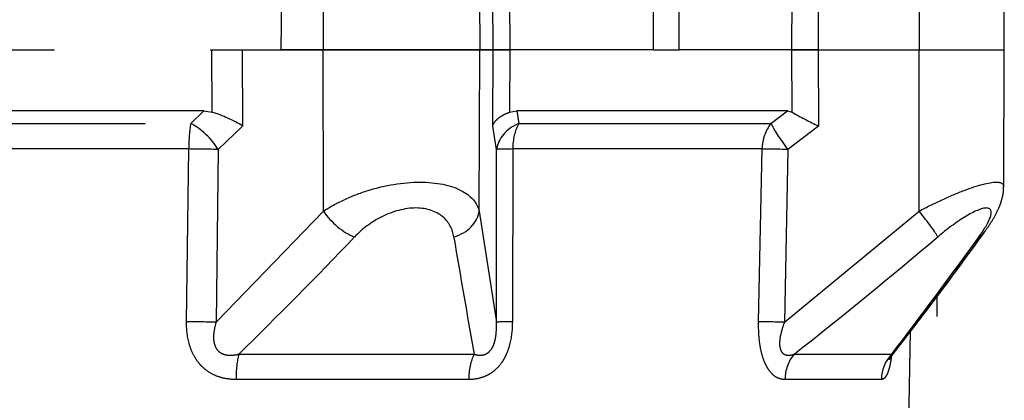
# Model space of a CAD drawing. Units: millimetres. Extents: x 1483 to 1802, y 192 to 446.
# Drawn here: x 1630 to 1634, y 263 to 265 of the extents above; entities that cross this region are included whole.
import ezdxf

# ---------------------------------------------------------------- set-up
doc = ezdxf.new("R2010")
doc.units = ezdxf.units.MM
doc.header["$LTSCALE"] = 0.1
doc.linetypes.add('DASHED', pattern=[19.05, 12.7, -6.35])

# ---------------------------------------------------------------- blocks, each defined once
blk = doc.blocks.new('A$C26F47F03')
at = {"linetype": 'DASHED'}
for p, q in [((11.835, 5.1471), (11.835, 2.9516)), ((11.585, 3.2681), (11.585, 4.8306)), ((11.4297, 3.3296), (11.4297, 4.769)), ((11.5331, 4.7776), (11.5331, 3.321)), ((10.7242, 3.3384), (11.4297, 3.3296)), ((11.5331, 3.321), (11.585, 3.2681)), ((11.585, 3.2681), (11.5799, 3.2334)), ((10.7223, 3.218), (11.1757, 2.7795)), ((11.4277, 3.209), (10.7223, 3.218)), ((11.5799, 3.2334), (11.835, 3.2348)), ((11.5235, 3.1094), (11.4277, 3.209)), ((10.4882, 2.1867), (10.4882, 3.1363)), ((10.5917, 3.1254), (10.5917, 2.1644)), ((11.835, 3.1111), (11.5235, 3.1094)), ((11.835, 2.9516), (11.835, 2.7812)), ((11.835, 2.7812), (11.835, 2.9516)), ((11.835, 2.9516), (12.3171, 2.9454)), ((11.1757, 2.7795), (11.835, 2.7812)), ((11.835, 2.7812), (11.835, 2.1411)), ((11.835, 2.1411), (11.835, 2.7812)), ((12.1435, 2.7804), (11.835, 2.7812)), ((11.1757, 2.144), (10.7223, 2.0736)), ((11.1757, 2.144), (11.835, 2.1411)), ((12.1435, 2.1425), (11.835, 2.1411)), ((11.835, 2.1411), (11.835, 2.0869)), ((11.835, 2.0869), (11.835, 2.1411)), ((10.7223, 2.0736), (11.4277, 2.0724)), ((11.4277, 2.0724), (11.5235, 2.0884)), ((11.5235, 2.0884), (11.835, 2.0869)), ((11.835, 2.0869), (12.2465, 2.0889)), ((11.835, 2.0869), (11.835, 2.0188)), ((11.835, 2.0188), (11.835, 2.0869)), ((11.835, 2.0188), (11.5799, 2.02)), ((11.5799, 2.02), (11.585, 1.9902)), ((12.1901, 2.0205), (11.835, 2.0188)), ((11.835, 1.4325), (11.835, 2.0188)), ((11.835, 1.4325), (11.835, 2.0188)), ((11.4297, 2.0069), (10.7242, 2.0084)), ((11.4297, 0.9891), (11.4297, 2.0069)), ((11.585, 1.9902), (11.5331, 1.9825)), ((11.5331, 1.9825), (11.5331, 0.9526)), ((11.585, 0.8854), (11.585, 1.9902)), ((11.835, 1.4325), (11.835, 1.4325)), ((11.835, 1.4325), (12.185, 1.4314)), ((11.835, 1.4325), (12.185, 1.4314)), ((11.835, 1.4325), (11.835, 1.3285)), ((12.185, 1.3296), (11.835, 1.3285)), ((11.835, 0.8669), (11.835, 1.3285)), ((11.835, 0.8669), (11.835, 1.3285)), ((10.7242, 1.0029), (11.4297, 0.9891)), ((11.5331, 0.9526), (11.585, 0.8854)), ((10.4882, 0.5022), (10.4882, 0.8955)), ((10.7223, 0.8979), (11.1757, 0.3482)), ((11.4277, 0.8839), (10.7223, 0.8979)), ((11.585, 0.8854), (11.5799, 0.8662)), ((10.5917, 0.8577), (10.5917, 0.4596)), ((11.5235, 0.7591), (11.4277, 0.8839)), ((11.5799, 0.8662), (11.835, 0.8669)), ((11.835, 0.8669), (11.835, 0.76)), ((11.835, 0.8669), (12.1901, 0.8659)), ((11.835, 0.76), (11.835, 0.8669)), ((11.835, 0.76), (11.5235, 0.7591)), ((11.835, 0.76), (11.835, 0.3478)), ((11.835, 0.76), (11.835, 0.3478)), ((12.2465, 0.7588), (11.835, 0.76)), ((5.66, 0.4708), (10.6849, 0.3831)), ((11.1757, 0.3482), (11.835, 0.3478)), ((12.1435, 0.348), (11.835, 0.3478)), ((11.835, 0.3478), (11.835, 0)), ((11.835, 0.3478), (11.835, 0)), ((6.935, 0.2743), (10.8277, 0.2743)), ((11.276, 0.0024), (11.835, 0)), ((11.835, 0), (12.0429, 0.0009))]:
    blk.add_line(p, q, dxfattribs=at)
for centre, radius, start, end in [((13.1111, 4.0493), 1.25, 120.2295, 204.0846), ((11.019, 3.4133), 0.589, 328.935, 342.2183), ((24.6681, 16.9003), 19.695, 224.3797, 226.3365), ((16.6435, -31.4355), 34.1405, 99.39531, 100.21037), ((28.9455, 15.3659), 23.3955, 218.32549, 220.17789), ((13.2941, -0.1041), 1.9698, 150.4919, 154.0118), ((21.0596, 13.9213), 17.0566, 232.12882, 234.22565), ((22.6365, 16.166), 19.7931, 232.51615, 234.24226), ((21.0797, 13.9324), 17.078, 232.50375, 234.19161)]:
    blk.add_arc(centre, radius, start, end, dxfattribs=at)
for centre, major_axis, ratio, start_param, end_param in [((10.7216, 3.3093), (-0.0019, -0.15), 0.015272, 0.916438, 1.766103), ((11.427, 3.3003), (-0.0019, -0.15), 0.015258, 0.916438, 1.767857), ((11.427, 3.3003), (-0.1086, -0.1035), 0.488073, 1.140792, 2.2234), ((11.427, 3.3003), (0.15, 0), 0.195612, 0.785398, 1.553343), ((10.4856, 3.099), (0.15, 0), 0.249261, 0.785398, 1.553343), ((11.1763, 2.6882), (-0.1028, -0.1092), 0.46822, 4.256442, 5.428477), ((11.1763, 2.2927), (0.0224, -0.1483), 0.759294, 4.909202, 6.081237), ((10.4856, 2.1104), (0.15, 0), 0.508534, 0.785398, 1.553343), ((10.7216, 1.9249), (0.0003, 0.15), 0.019805, 5.302596, 6.15226), ((11.427, 1.9236), (0.0003, 0.15), 0.019783, 5.300841, 6.15226), ((11.427, 1.9236), (-0.025, 0.1479), 0.791837, 4.985196, 6.067804), ((11.427, 1.9236), (0.15, 0), 0.555128, 0.785398, 1.553343), ((10.7216, 0.8783), (0.003, 0.15), 0.001793, 4.843349, 5.693014), ((11.427, 0.8643), (0.003, 0.15), 0.001796, 4.843349, 5.694769), ((11.427, 0.8643), (0.15, 0), 0.831765, 0.785398, 1.553343), ((11.427, 0.8643), (0.1194, 0.0908), 0.101597, 0.405607, 1.488215), ((10.4856, 0.7664), (0.15, 0), 0.861042, 0.785398, 1.553343), ((10.4856, 0.3569), (0.15, 0), 0.968436, 0.785398, 1.553343), ((11.1763, 0.3677), (-0.1144, -0.097), 0.097131, 0.310933, 1.482968), ((11.1763, 0.2039), (0.0883, 0.1213), 0.605585, 2.840565, 3.139148)]:
    blk.add_ellipse(centre, major_axis=major_axis, ratio=ratio, start_param=start_param, end_param=end_param, dxfattribs=at)
for points, knots in [([(10.4882, 3.1363), (10.4882, 3.1508), (10.4895, 3.1651), (10.4948, 3.1934), (10.499, 3.2075), (10.5104, 3.234), (10.5176, 3.2465), (10.531, 3.264), (10.5358, 3.2696), (10.546, 3.28), (10.5515, 3.2849), (10.5686, 3.2986), (10.5813, 3.3064), (10.6079, 3.3193), (10.6219, 3.3243), (10.665, 3.3359), (10.6944, 3.3387), (10.7242, 3.3384)], [0, 0, 0, 0, 0.125, 0.125, 0.25, 0.25, 0.375, 0.375, 0.4375, 0.4375, 0.5, 0.5, 0.625, 0.625, 0.75, 0.75, 1, 1, 1, 1]), ([(10.7223, 3.218), (10.7055, 3.2229), (10.6886, 3.2265), (10.6628, 3.2283), (10.654, 3.2283), (10.6409, 3.2266), (10.6366, 3.2257), (10.6282, 3.2233), (10.624, 3.2218), (10.6162, 3.2179), (10.6125, 3.2156), (10.6057, 3.2099), (10.6026, 3.2067), (10.5973, 3.1996), (10.5951, 3.1957), (10.5916, 3.1874), (10.5903, 3.1832), (10.5875, 3.1701), (10.5871, 3.161), (10.5882, 3.1431), (10.5896, 3.1342), (10.5917, 3.1254)], [0, 0, 0, 0, 0.25, 0.25, 0.375, 0.375, 0.4375, 0.4375, 0.5, 0.5, 0.5625, 0.5625, 0.625, 0.625, 0.6875, 0.6875, 0.75, 0.75, 0.875, 0.875, 1, 1, 1, 1]), ([(11.1757, 2.7795), (11.1927, 2.7537), (11.2083, 2.7256), (11.237, 2.6644), (11.2499, 2.6311), (11.2815, 2.5287), (11.294, 2.4542), (11.2942, 2.3185), (11.2821, 2.2603), (11.2394, 2.1768), (11.2097, 2.1523), (11.1757, 2.144)], [0, 0, 0, 0, 0.125, 0.125, 0.25, 0.25, 0.5, 0.5, 0.75, 0.75, 1, 1, 1, 1]), ([(11.0702, 2.247), (11.1019, 2.2523), (11.1305, 2.2662), (11.1745, 2.3177), (11.1886, 2.3561), (11.1888, 2.4474), (11.1747, 2.4978), (11.1311, 2.5848), (11.102, 2.6224), (11.0702, 2.6528)], [0, 0, 0, 0, 0.25, 0.25, 0.5, 0.5, 0.75, 0.75, 1, 1, 1, 1]), ([(10.7242, 2.0084), (10.6944, 2.0084), (10.665, 2.0112), (10.6219, 2.0216), (10.608, 2.026), (10.5881, 2.0344), (10.5817, 2.0375), (10.5691, 2.0443), (10.563, 2.0481), (10.5459, 2.06), (10.5357, 2.069), (10.5224, 2.0842), (10.5183, 2.0896), (10.5109, 2.1006), (10.5077, 2.1062), (10.4991, 2.1237), (10.4949, 2.136), (10.4895, 2.1611), (10.4882, 2.1738), (10.4882, 2.1867)], [0, 0, 0, 0, 0.25, 0.25, 0.375, 0.375, 0.4375, 0.4375, 0.5, 0.5, 0.625, 0.625, 0.6875, 0.6875, 0.75, 0.75, 0.875, 0.875, 1, 1, 1, 1]), ([(10.5917, 2.1644), (10.5896, 2.1581), (10.5882, 2.1516), (10.5871, 2.1384), (10.5875, 2.1316), (10.5911, 2.1181), (10.5945, 2.1113), (10.605, 2.099), (10.612, 2.0936), (10.6276, 2.0853), (10.6362, 2.0822), (10.6535, 2.0776), (10.6622, 2.0761), (10.6883, 2.073), (10.7054, 2.0729), (10.7223, 2.0736)], [0, 0, 0, 0, 0.125, 0.125, 0.25, 0.25, 0.375, 0.375, 0.5, 0.5, 0.625, 0.625, 0.75, 0.75, 1, 1, 1, 1]), ([(11.5235, 2.0884), (11.5261, 2.0877), (11.5288, 2.0867), (11.5341, 2.0841), (11.5367, 2.0825), (11.5444, 2.077), (11.5494, 2.0723), (11.5591, 2.0607), (11.5637, 2.0538), (11.5723, 2.0383), (11.5763, 2.0297), (11.5799, 2.02)], [0, 0, 0, 0, 0.125, 0.125, 0.25, 0.25, 0.5, 0.5, 0.75, 0.75, 1, 1, 1, 1]), ([(10.4882, 0.8955), (10.4882, 0.9031), (10.4895, 0.9107), (10.4948, 0.9257), (10.499, 0.9333), (10.5104, 0.9475), (10.5176, 0.9543), (10.531, 0.9637), (10.5358, 0.9667), (10.546, 0.9724), (10.5515, 0.975), (10.5686, 0.9825), (10.5813, 0.9867), (10.6079, 0.9936), (10.6219, 0.9963), (10.665, 1.0023), (10.6944, 1.0035), (10.7242, 1.0029)], [0, 0, 0, 0, 0.125, 0.125, 0.25, 0.25, 0.375, 0.375, 0.4375, 0.4375, 0.5, 0.5, 0.625, 0.625, 0.75, 0.75, 1, 1, 1, 1]), ([(10.7223, 0.8979), (10.7055, 0.9041), (10.6886, 0.9094), (10.6628, 0.9149), (10.654, 0.9164), (10.6409, 0.9174), (10.6366, 0.9175), (10.6282, 0.9173), (10.624, 0.9169), (10.6162, 0.9155), (10.6125, 0.9145), (10.6057, 0.9119), (10.6026, 0.9102), (10.5973, 0.9062), (10.5951, 0.9039), (10.5916, 0.899), (10.5903, 0.8963), (10.5875, 0.888), (10.5871, 0.882), (10.5882, 0.87), (10.5896, 0.8638), (10.5917, 0.8577)], [0, 0, 0, 0, 0.25, 0.25, 0.375, 0.375, 0.4375, 0.4375, 0.5, 0.5, 0.5625, 0.5625, 0.625, 0.625, 0.6875, 0.6875, 0.75, 0.75, 0.875, 0.875, 1, 1, 1, 1]), ([(10.5826, 0.461), (10.5801, 0.4613), (10.5778, 0.4616), (10.5691, 0.4629), (10.563, 0.4639), (10.5459, 0.4671), (10.5357, 0.4695), (10.5224, 0.4736), (10.5183, 0.4751), (10.5109, 0.478), (10.5077, 0.4796), (10.4991, 0.4844), (10.4949, 0.4878), (10.4895, 0.4948), (10.4882, 0.4984), (10.4882, 0.5022)], [0.4139935, 0.4139935, 0.4139935, 0.4139935, 0.4375, 0.4375, 0.5, 0.5, 0.625, 0.625, 0.6875, 0.6875, 0.75, 0.75, 0.875, 0.875, 1, 1, 1, 1]), ([(10.5693, 0.4689), (10.5693, 0.4689), (10.5691, 0.4689), (10.5708, 0.4684), (10.5776, 0.4648), (10.5848, 0.4607), (10.5885, 0.4572), (10.5887, 0.457)], [0.7711277, 0.7711277, 0.7711277, 0.7711277, 0.7714372, 0.8432643, 0.9169089, 0.9956263, 1, 1, 1, 1]), ([(10.5917, 0.4596), (10.5896, 0.4595), (10.5882, 0.4592), (10.5873, 0.4585), (10.5873, 0.4582), (10.5879, 0.4578)], [0, 0, 0, 0, 0.125, 0.125, 0.204124, 0.204124, 0.204124, 0.204124]), ([(11.1757, 0.3482), (11.1927, 0.3159), (11.2083, 0.2843), (11.237, 0.2222), (11.2499, 0.1917), (11.2815, 0.1084), (11.294, 0.0612), (11.2942, 0.0124), (11.2878, 0.0024), (11.2761, 0.0025)], [0, 0, 0, 0, 0.125, 0.125, 0.25, 0.25, 0.5, 0.5, 0.6819988, 0.6819988, 0.6819988, 0.6819988]), ([(11.0702, 0.104), (11.1019, 0.0811), (11.1305, 0.0639), (11.1745, 0.0498), (11.1886, 0.0542), (11.1888, 0.0918), (11.1747, 0.1242), (11.1311, 0.1954), (11.102, 0.2343), (11.0702, 0.272)], [0, 0, 0, 0, 0.25, 0.25, 0.5, 0.5, 0.75, 0.75, 1, 1, 1, 1]), ([(11.088, 0.083), (11.0908, 0.0808), (11.1064, 0.069), (11.1378, 0.0485), (11.1741, 0.0283), (11.2066, 0.0148), (11.2331, 0.0071), (11.2568, 0.0028), (11.2704, 0.0029), (11.2759, 0.003)], [0, 0, 0, 0, 0.044645, 0.281397, 0.533301, 0.681341, 0.811092, 0.93555, 1, 1, 1, 1])]:
    blk.add_open_spline(points, degree=3, knots=knots, dxfattribs=at)

msp = doc.modelspace()

# ---------------------------------------------------------------- block references
at = {"rotation": 90}
msp.add_blockref('A$C26F47F03', (1633.5623, 252.7667), dxfattribs=at)

doc.saveas('drawing.dxf')
